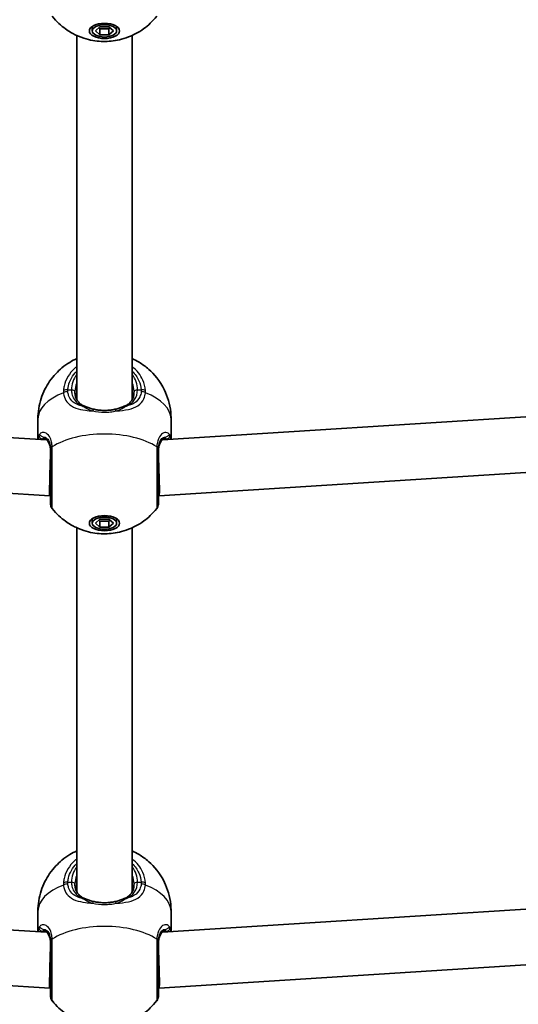
# Model space of a CAD drawing. Units: millimetres. Extents: x -6971 to 7181, y -3555 to 3852.
# Drawn here: x 2525 to 2669, y -1711 to -1428 of the extents above; entities that cross this region are included whole.
import ezdxf

# ---------------------------------------------------------------- set-up
doc = ezdxf.new("R2010")
doc.units = ezdxf.units.MM
doc.layers.add('Widoczne (ISO)', color=7, linetype='Continuous', lineweight=35)
doc.layers.add('Widoczne wąskie (ISO)', color=7, linetype='Continuous', lineweight=25)

msp = doc.modelspace()

# ---------------------------------------------------------------- linework, layer by layer
at = {"layer": 'Widoczne (ISO)'}
for p, q in [((2546.39, -1431.43), (2546.39, -1430.13)), ((2547.3, -1431.43), (2548.59, -1430.3)), ((2548.59, -1432.55), (2547.3, -1431.43)), ((2548.3, -1430.56), (2548.59, -1430.82)), ((2548.59, -1430.3), (2551.19, -1430.3)), ((2548.59, -1430.82), (2551.19, -1430.82)), ((2548.59, -1432.55), (2548.59, -1430.82)), ((2551.19, -1430.3), (2552.49, -1431.43)), ((2551.19, -1430.82), (2551.49, -1430.56)), ((2551.19, -1432.55), (2551.19, -1430.82)), ((2552.49, -1431.43), (2551.19, -1432.55)), ((2553.39, -1431.43), (2553.39, -1430.13)), ((2541.89, -1537.32), (2541.89, -1432.71)), ((2551.19, -1432.55), (2548.59, -1432.55)), ((2557.89, -1537.32), (2557.89, -1432.71)), ((2533.25, -1548.99), (2355.46, -1537.68)), ((2744.33, -1537.68), (2566.54, -1548.99)), ((2530.74, -1542.96), (2530.74, -1548.83)), ((2569.04, -1542.96), (2569.04, -1548.83)), ((2534.14, -1565.08), (2354.45, -1553.65)), ((2745.34, -1553.65), (2565.65, -1565.08)), ((2534.39, -1565.08), (2534.14, -1565.08)), ((2565.65, -1565.08), (2565.39, -1565.08)), ((2546.39, -1572.93), (2546.39, -1571.63)), ((2547.3, -1572.93), (2548.59, -1571.8)), ((2548.59, -1574.05), (2547.3, -1572.93)), ((2548.3, -1572.06), (2548.59, -1572.32)), ((2548.59, -1571.8), (2551.19, -1571.8)), ((2548.59, -1572.32), (2551.19, -1572.32)), ((2548.59, -1574.05), (2548.59, -1572.32)), ((2551.19, -1571.8), (2552.49, -1572.93)), ((2551.19, -1572.32), (2551.49, -1572.06)), ((2551.19, -1574.05), (2551.19, -1572.32)), ((2552.49, -1572.93), (2551.19, -1574.05)), ((2553.39, -1572.93), (2553.39, -1571.63)), ((2541.89, -1678.82), (2541.89, -1574.21)), ((2551.19, -1574.05), (2548.59, -1574.05)), ((2557.89, -1678.82), (2557.89, -1574.21)), ((2533.25, -1690.49), (2355.46, -1679.18)), ((2744.33, -1679.18), (2566.54, -1690.49)), ((2530.74, -1684.46), (2530.74, -1690.33)), ((2569.04, -1684.46), (2569.04, -1690.33)), ((2534.14, -1706.58), (2354.45, -1695.15)), ((2745.34, -1695.15), (2565.65, -1706.58)), ((2534.39, -1706.58), (2534.14, -1706.58)), ((2565.65, -1706.58), (2565.39, -1706.58))]:
    msp.add_line(p, q, dxfattribs=at)
for centre, start, end in [((2536.39, -1567.42), 180, 218.1954), ((2563.39, -1567.42), 321.8046, 0), ((2536.39, -1708.92), 180, 218.1954), ((2563.39, -1708.92), 321.8046, 0)]:
    msp.add_arc(centre, 2, start, end, dxfattribs=at)
for centre, major_axis in [((2549.89, -1431.43), (4.35, 0)), ((2549.89, -1431.43), (-3.5, 0)), ((2549.89, -1572.93), (4.35, 0)), ((2549.89, -1572.93), (-3.5, 0))]:
    msp.add_ellipse(centre, major_axis=major_axis, ratio=0.5, dxfattribs=at)
for centre, major_axis, start_param, end_param in [((2534.39, -1557.08), (0.25, 8), 1.047779, 3.142174), ((2565.39, -1557.08), (-0.25, 8), 3.141011, 5.235406), ((2534.39, -1698.58), (0.25, 8), 1.047779, 3.142174), ((2565.39, -1698.58), (-0.25, 8), 3.141011, 5.235406)]:
    msp.add_ellipse(centre, major_axis=major_axis, ratio=0.018315, start_param=start_param, end_param=end_param, dxfattribs=at)
for points, knots in [([(2564.97, -1427.15), (2563.71, -1428.75), (2562.42, -1429.89), (2559.6, -1431.95), (2558.14, -1432.65), (2554.94, -1433.89), (2553.35, -1434.2), (2550.25, -1434.51), (2548.77, -1434.49), (2545.54, -1434.03), (2543.8, -1433.62), (2540.74, -1432.17), (2539.74, -1431.61), (2537.45, -1429.96), (2536.12, -1428.8), (2534.82, -1427.15)], [0.3748, 0.3748, 0.3748, 0.3748, 0.599131, 0.599131, 0.911778, 0.911778, 1.371804, 1.371804, 1.850202, 1.850202, 2.328601, 2.328601, 2.535223, 2.535223, 2.766792, 2.766792, 2.766792, 2.766792]), ([(2530.74, -1542.96), (2530.74, -1540.93), (2531.08, -1538.91), (2532.29, -1535.18), (2533.17, -1533.51), (2535.27, -1530.47), (2536.5, -1529.24), (2539.21, -1527), (2540.63, -1526.2), (2541.89, -1525.63)], [3.1415927, 3.1415927, 3.1415927, 3.1415927, 3.3015936, 3.3015936, 3.4737782, 3.4737782, 3.684826, 3.684826, 3.9717862, 3.9717862, 3.9717862, 3.9717862]), ([(2557.89, -1525.63), (2558.51, -1525.91), (2559.16, -1526.24), (2560.72, -1527.19), (2561.65, -1527.84), (2564.16, -1530.06), (2565.83, -1531.96), (2568.03, -1536.49), (2568.71, -1538.69), (2569.01, -1541.67), (2569.04, -1542.31), (2569.04, -1542.96)], [5.4529917, 5.4529917, 5.4529917, 5.4529917, 5.5926145, 5.5926145, 5.7699942, 5.7699942, 6.0456955, 6.0456955, 6.232264, 6.232264, 6.2831853, 6.2831853, 6.2831853, 6.2831853]), ([(2541.39, -1535.11), (2541.39, -1535.54), (2541.44, -1535.94), (2541.61, -1536.69), (2541.74, -1537.02), (2542.06, -1537.63), (2542.25, -1537.91), (2542.7, -1538.4), (2542.95, -1538.62), (2543.52, -1539.01), (2543.84, -1539.18), (2544.19, -1539.33)], [12.5468793, 12.5468793, 12.5468793, 12.5468793, 12.7210925, 12.7210925, 12.8953056, 12.8953056, 13.0695187, 13.0695187, 13.2437319, 13.2437319, 13.417945, 13.417945, 13.417945, 13.417945]), ([(2555.59, -1539.33), (2555.94, -1539.18), (2556.26, -1539.01), (2556.84, -1538.62), (2557.09, -1538.4), (2557.54, -1537.91), (2557.73, -1537.63), (2558.05, -1537.02), (2558.18, -1536.69), (2558.35, -1535.94), (2558.39, -1535.54), (2558.39, -1535.11)], [5.402374, 5.402374, 5.402374, 5.402374, 5.5765871, 5.5765871, 5.7508003, 5.7508003, 5.9250134, 5.9250134, 6.0992265, 6.0992265, 6.2734397, 6.2734397, 6.2734397, 6.2734397]), ([(2544.19, -1539.33), (2544.35, -1539.39), (2544.5, -1539.45), (2544.83, -1539.58), (2545, -1539.64), (2545.35, -1539.76), (2545.53, -1539.82), (2545.9, -1539.93), (2546.09, -1539.99), (2546.48, -1540.09), (2546.68, -1540.14), (2546.88, -1540.19)], [0, 0, 0, 0, 0.0695388, 0.0695388, 0.1390777, 0.1390777, 0.2086165, 0.2086165, 0.2781554, 0.2781554, 0.3476942, 0.3476942, 0.3476942, 0.3476942]), ([(2555.59, -1539.33), (2555.44, -1539.39), (2555.29, -1539.45), (2554.96, -1539.58), (2554.79, -1539.64), (2554.44, -1539.76), (2554.26, -1539.82), (2553.89, -1539.93), (2553.7, -1539.99), (2553.31, -1540.09), (2553.11, -1540.14), (2552.91, -1540.19)], [0, 0, 0, 0, 0.0695388, 0.0695388, 0.1390777, 0.1390777, 0.2086165, 0.2086165, 0.2781554, 0.2781554, 0.3476942, 0.3476942, 0.3476942, 0.3476942]), ([(2546.88, -1540.19), (2547.26, -1540.27), (2547.65, -1540.34), (2548.45, -1540.44), (2548.86, -1540.48), (2549.69, -1540.51), (2550.1, -1540.51), (2550.93, -1540.48), (2551.33, -1540.44), (2552.14, -1540.34), (2552.53, -1540.27), (2552.91, -1540.19)], [5.754988, 5.754988, 5.754988, 5.754988, 5.8874973, 5.8874973, 6.0200067, 6.0200067, 6.152516, 6.152516, 6.2850254, 6.2850254, 6.4175347, 6.4175347, 6.4175347, 6.4175347]), ([(2532.42, -1548.58), (2532.42, -1548.58), (2532.42, -1548.58), (2532.43, -1548.58), (2532.45, -1548.58), (2532.48, -1548.59), (2532.5, -1548.59), (2532.54, -1548.6), (2532.57, -1548.61), (2532.63, -1548.63), (2532.66, -1548.64), (2532.7, -1548.66)], [0.1878836, 0.1878836, 0.1878836, 0.1878836, 0.2074956, 0.2074956, 0.2425453, 0.2425453, 0.277595, 0.277595, 0.3126447, 0.3126447, 0.3476944, 0.3476944, 0.3476944, 0.3476944]), ([(2534.39, -1552.33), (2534.39, -1551.88), (2534.36, -1551.46), (2534.22, -1550.71), (2534.13, -1550.38), (2533.89, -1549.82), (2533.75, -1549.58), (2533.46, -1549.19), (2533.31, -1549.03), (2533, -1548.79), (2532.84, -1548.71), (2532.7, -1548.66)], [6.2734229, 6.2734229, 6.2734229, 6.2734229, 6.447636, 6.447636, 6.6218492, 6.6218492, 6.7960623, 6.7960623, 6.9702754, 6.9702754, 7.1444886, 7.1444886, 7.1444886, 7.1444886]), ([(2567.09, -1548.66), (2566.94, -1548.71), (2566.79, -1548.79), (2566.48, -1549.03), (2566.33, -1549.19), (2566.03, -1549.58), (2565.9, -1549.82), (2565.66, -1550.38), (2565.57, -1550.71), (2565.43, -1551.46), (2565.39, -1551.88), (2565.39, -1552.33)], [5.402374, 5.402374, 5.402374, 5.402374, 5.5765871, 5.5765871, 5.7508003, 5.7508003, 5.9250134, 5.9250134, 6.0992265, 6.0992265, 6.2734397, 6.2734397, 6.2734397, 6.2734397]), ([(2567.36, -1548.58), (2567.36, -1548.58), (2567.36, -1548.58), (2567.35, -1548.58), (2567.34, -1548.58), (2567.31, -1548.59), (2567.29, -1548.59), (2567.25, -1548.6), (2567.22, -1548.61), (2567.16, -1548.63), (2567.12, -1548.64), (2567.09, -1548.66)], [0.1878836, 0.1878836, 0.1878836, 0.1878836, 0.2074956, 0.2074956, 0.2425453, 0.2425453, 0.277595, 0.277595, 0.3126447, 0.3126447, 0.3476944, 0.3476944, 0.3476944, 0.3476944]), ([(2534.39, -1551.79), (2534.39, -1552.4), (2534.39, -1553.03), (2534.39, -1554.75), (2534.39, -1555.85), (2534.39, -1558.4), (2534.39, -1559.83), (2534.39, -1562.53), (2534.39, -1563.78), (2534.39, -1565.89), (2534.39, -1566.69), (2534.39, -1567.31), (2534.39, -1567.42), (2534.39, -1567.42)], [0, 0, 0, 0, 0.207203, 0.207203, 0.538728, 0.538728, 0.96971, 0.96971, 1.426728, 1.426728, 1.929794, 1.929794, 2.190529, 2.190529, 2.190529, 2.190529]), ([(2565.39, -1567.42), (2565.39, -1567.42), (2565.39, -1567.22), (2565.39, -1566.31), (2565.39, -1565.39), (2565.39, -1562.93), (2565.39, -1561.38), (2565.39, -1557.83), (2565.39, -1555.79), (2565.39, -1553.17), (2565.39, -1552.46), (2565.39, -1551.79)], [1.078318, 1.078318, 1.078318, 1.078318, 1.426728, 1.426728, 1.929794, 1.929794, 2.451064, 2.451064, 3.039836, 3.039836, 3.268858, 3.268858, 3.268858, 3.268858]), ([(2564.97, -1568.65), (2563.71, -1570.25), (2562.42, -1571.39), (2559.6, -1573.45), (2558.14, -1574.15), (2554.94, -1575.39), (2553.35, -1575.7), (2550.25, -1576.01), (2548.77, -1575.99), (2545.54, -1575.53), (2543.8, -1575.12), (2540.74, -1573.67), (2539.74, -1573.11), (2537.45, -1571.46), (2536.12, -1570.3), (2534.82, -1568.65)], [0.3748, 0.3748, 0.3748, 0.3748, 0.599131, 0.599131, 0.911778, 0.911778, 1.371804, 1.371804, 1.850202, 1.850202, 2.328601, 2.328601, 2.535223, 2.535223, 2.766792, 2.766792, 2.766792, 2.766792]), ([(2530.74, -1684.46), (2530.74, -1682.43), (2531.08, -1680.41), (2532.29, -1676.68), (2533.17, -1675.01), (2535.27, -1671.97), (2536.5, -1670.74), (2539.21, -1668.5), (2540.63, -1667.7), (2541.89, -1667.13)], [3.1415927, 3.1415927, 3.1415927, 3.1415927, 3.3015936, 3.3015936, 3.4737782, 3.4737782, 3.684826, 3.684826, 3.9717862, 3.9717862, 3.9717862, 3.9717862]), ([(2557.89, -1667.13), (2558.51, -1667.41), (2559.16, -1667.74), (2560.72, -1668.69), (2561.65, -1669.34), (2564.16, -1671.56), (2565.83, -1673.46), (2568.03, -1677.99), (2568.71, -1680.19), (2569.01, -1683.17), (2569.04, -1683.81), (2569.04, -1684.46)], [5.4529917, 5.4529917, 5.4529917, 5.4529917, 5.5926145, 5.5926145, 5.7699942, 5.7699942, 6.0456955, 6.0456955, 6.232264, 6.232264, 6.2831853, 6.2831853, 6.2831853, 6.2831853]), ([(2541.39, -1676.61), (2541.39, -1677.04), (2541.44, -1677.44), (2541.61, -1678.19), (2541.74, -1678.52), (2542.06, -1679.13), (2542.25, -1679.41), (2542.7, -1679.9), (2542.95, -1680.12), (2543.52, -1680.51), (2543.84, -1680.68), (2544.19, -1680.83)], [12.5468793, 12.5468793, 12.5468793, 12.5468793, 12.7210925, 12.7210925, 12.8953056, 12.8953056, 13.0695187, 13.0695187, 13.2437319, 13.2437319, 13.417945, 13.417945, 13.417945, 13.417945]), ([(2555.59, -1680.83), (2555.94, -1680.68), (2556.26, -1680.51), (2556.84, -1680.12), (2557.09, -1679.9), (2557.54, -1679.41), (2557.73, -1679.13), (2558.05, -1678.52), (2558.18, -1678.19), (2558.35, -1677.44), (2558.39, -1677.04), (2558.39, -1676.61)], [5.402374, 5.402374, 5.402374, 5.402374, 5.5765871, 5.5765871, 5.7508003, 5.7508003, 5.9250134, 5.9250134, 6.0992265, 6.0992265, 6.2734397, 6.2734397, 6.2734397, 6.2734397]), ([(2544.19, -1680.83), (2544.35, -1680.89), (2544.5, -1680.95), (2544.83, -1681.08), (2545, -1681.14), (2545.35, -1681.26), (2545.53, -1681.32), (2545.9, -1681.43), (2546.09, -1681.49), (2546.48, -1681.59), (2546.68, -1681.64), (2546.88, -1681.69)], [0, 0, 0, 0, 0.0695388, 0.0695388, 0.1390777, 0.1390777, 0.2086165, 0.2086165, 0.2781554, 0.2781554, 0.3476942, 0.3476942, 0.3476942, 0.3476942]), ([(2555.59, -1680.83), (2555.44, -1680.89), (2555.29, -1680.95), (2554.96, -1681.08), (2554.79, -1681.14), (2554.44, -1681.26), (2554.26, -1681.32), (2553.89, -1681.43), (2553.7, -1681.49), (2553.31, -1681.59), (2553.11, -1681.64), (2552.91, -1681.69)], [0, 0, 0, 0, 0.0695388, 0.0695388, 0.1390777, 0.1390777, 0.2086165, 0.2086165, 0.2781554, 0.2781554, 0.3476942, 0.3476942, 0.3476942, 0.3476942]), ([(2546.88, -1681.69), (2547.26, -1681.77), (2547.65, -1681.84), (2548.45, -1681.94), (2548.86, -1681.98), (2549.69, -1682.01), (2550.1, -1682.01), (2550.93, -1681.98), (2551.33, -1681.94), (2552.14, -1681.84), (2552.53, -1681.77), (2552.91, -1681.69)], [5.754988, 5.754988, 5.754988, 5.754988, 5.8874973, 5.8874973, 6.0200067, 6.0200067, 6.152516, 6.152516, 6.2850254, 6.2850254, 6.4175347, 6.4175347, 6.4175347, 6.4175347]), ([(2532.42, -1690.08), (2532.42, -1690.08), (2532.42, -1690.08), (2532.43, -1690.08), (2532.45, -1690.08), (2532.48, -1690.09), (2532.5, -1690.09), (2532.54, -1690.1), (2532.57, -1690.11), (2532.63, -1690.13), (2532.66, -1690.14), (2532.7, -1690.16)], [0.1878836, 0.1878836, 0.1878836, 0.1878836, 0.2074956, 0.2074956, 0.2425453, 0.2425453, 0.277595, 0.277595, 0.3126447, 0.3126447, 0.3476944, 0.3476944, 0.3476944, 0.3476944]), ([(2534.39, -1693.83), (2534.39, -1693.38), (2534.36, -1692.96), (2534.22, -1692.21), (2534.13, -1691.88), (2533.89, -1691.32), (2533.75, -1691.08), (2533.46, -1690.69), (2533.31, -1690.53), (2533, -1690.29), (2532.84, -1690.21), (2532.7, -1690.16)], [6.2734229, 6.2734229, 6.2734229, 6.2734229, 6.447636, 6.447636, 6.6218492, 6.6218492, 6.7960623, 6.7960623, 6.9702754, 6.9702754, 7.1444886, 7.1444886, 7.1444886, 7.1444886]), ([(2567.09, -1690.16), (2566.94, -1690.21), (2566.79, -1690.29), (2566.48, -1690.53), (2566.33, -1690.69), (2566.03, -1691.08), (2565.9, -1691.32), (2565.66, -1691.88), (2565.57, -1692.21), (2565.43, -1692.96), (2565.39, -1693.38), (2565.39, -1693.83)], [5.402374, 5.402374, 5.402374, 5.402374, 5.5765871, 5.5765871, 5.7508003, 5.7508003, 5.9250134, 5.9250134, 6.0992265, 6.0992265, 6.2734397, 6.2734397, 6.2734397, 6.2734397]), ([(2567.36, -1690.08), (2567.36, -1690.08), (2567.36, -1690.08), (2567.35, -1690.08), (2567.34, -1690.08), (2567.31, -1690.09), (2567.29, -1690.09), (2567.25, -1690.1), (2567.22, -1690.11), (2567.16, -1690.13), (2567.12, -1690.14), (2567.09, -1690.16)], [0.1878836, 0.1878836, 0.1878836, 0.1878836, 0.2074956, 0.2074956, 0.2425453, 0.2425453, 0.277595, 0.277595, 0.3126447, 0.3126447, 0.3476944, 0.3476944, 0.3476944, 0.3476944]), ([(2534.39, -1693.29), (2534.39, -1693.9), (2534.39, -1694.53), (2534.39, -1696.25), (2534.39, -1697.35), (2534.39, -1699.9), (2534.39, -1701.33), (2534.39, -1704.03), (2534.39, -1705.28), (2534.39, -1707.39), (2534.39, -1708.19), (2534.39, -1708.81), (2534.39, -1708.92), (2534.39, -1708.92)], [0, 0, 0, 0, 0.207203, 0.207203, 0.538728, 0.538728, 0.96971, 0.96971, 1.426728, 1.426728, 1.929794, 1.929794, 2.190529, 2.190529, 2.190529, 2.190529]), ([(2565.39, -1708.92), (2565.39, -1708.92), (2565.39, -1708.72), (2565.39, -1707.81), (2565.39, -1706.89), (2565.39, -1704.43), (2565.39, -1702.88), (2565.39, -1699.33), (2565.39, -1697.29), (2565.39, -1694.67), (2565.39, -1693.96), (2565.39, -1693.29)], [1.078318, 1.078318, 1.078318, 1.078318, 1.426728, 1.426728, 1.929794, 1.929794, 2.451064, 2.451064, 3.039836, 3.039836, 3.268858, 3.268858, 3.268858, 3.268858]), ([(2564.97, -1710.15), (2563.71, -1711.75), (2562.42, -1712.89), (2559.6, -1714.95), (2558.14, -1715.65), (2554.94, -1716.89), (2553.35, -1717.2), (2550.25, -1717.51), (2548.77, -1717.49), (2545.54, -1717.03), (2543.8, -1716.62), (2540.74, -1715.17), (2539.74, -1714.61), (2537.45, -1712.96), (2536.12, -1711.8), (2534.82, -1710.15)], [0.3748, 0.3748, 0.3748, 0.3748, 0.599131, 0.599131, 0.911778, 0.911778, 1.371804, 1.371804, 1.850202, 1.850202, 2.328601, 2.328601, 2.535223, 2.535223, 2.766792, 2.766792, 2.766792, 2.766792])]:
    msp.add_open_spline(points, degree=3, knots=knots, dxfattribs=at)
at = {"layer": 'Widoczne wąskie (ISO)'}
for p, q in [((2539.34, -1534.61), (2540.39, -1534.61)), ((2559.39, -1534.61), (2560.45, -1534.61)), ((2539.34, -1676.11), (2540.39, -1676.11)), ((2559.39, -1676.11), (2560.45, -1676.11))]:
    msp.add_line(p, q, dxfattribs=at)
for centre, major_axis, ratio, start_param, end_param in [((2549.89, -1534.61), (-9.5, 0), 0.866025, 5.713564, 6.283185), ((2549.89, -1534.61), (9.5, 0), 0.866025, 0, 0.569621), ((2549.89, -1535.11), (-8.5, 0), 0.866025, 5.938484, 6.283185), ((2549.89, -1535.11), (8.5, 0), 0.866025, 0, 0.344701), ((2549.89, -1542.96), (-19.15, 0), 0.5, 5.375257, 6.283185), ((2539.34, -1535.61), (1.99, -0.15), 0.498884, 1.609324, 2.27392), ((2539.34, -1536.2), (1.99, 0.16), 0.543011, 1.527861, 2.192449), ((2540.39, -1535.11), (1, 0), 0.5, 0, 1.570796), ((2559.39, -1535.11), (-1, 0), 0.5, 4.712389, 6.283185), ((2560.45, -1535.61), (-1.99, -0.15), 0.498884, 4.009266, 4.673861), ((2560.45, -1536.2), (-1.99, 0.16), 0.543011, 4.090736, 4.755324), ((2549.89, -1542.96), (19.15, 0), 0.5, 0, 0.907928), ((2543.8, -1540.25), (0.39, 0.921), 0.653054, 0, 0.575591), ((2555.98, -1540.25), (-0.39, 0.921), 0.653054, 5.707595, 6.283185), ((2546.66, -1541.16), (0.217, 0.976), 0.312836, 0, 1.113461), ((2553.12, -1541.16), (-0.217, 0.976), 0.312836, 5.169724, 6.283185), ((2532.03, -1547.73), (0.719, -0.696), 0.970502, 3.835222, 5.466578), ((2549.89, -1556.88), (-19.15, 0), 0.5, 3.805994, 5.618784), ((2567.75, -1547.73), (0.719, 0.696), 0.970502, 3.9582, 5.589556), ((2533.05, -1547.72), (-0.349, -0.937), 0.89508, 5.570826, 6.283185), ((2566.74, -1547.72), (0.349, -0.937), 0.89508, 0, 0.712359), ((2536.39, -1551.59), (-2, -0.04), 0.518631, 5.608643, 6.273229), ((2536.39, -1551.79), (-2, 0), 0.480884, 5.618598, 6.283185), ((2563.4, -1551.59), (2, -0.04), 0.518631, 0.009956, 0.674542), ((2563.39, -1551.79), (2, 0), 0.480884, 0, 0.664587), ((2549.89, -1676.11), (-9.5, 0), 0.866025, 5.713564, 6.283185), ((2549.89, -1676.11), (9.5, 0), 0.866025, 0, 0.569621), ((2549.89, -1676.61), (-8.5, 0), 0.866025, 5.938484, 6.283185), ((2549.89, -1676.61), (8.5, 0), 0.866025, 0, 0.344701), ((2549.89, -1684.46), (-19.15, 0), 0.5, 5.375257, 6.283185), ((2539.34, -1677.11), (1.99, -0.15), 0.498884, 1.609324, 2.27392), ((2539.34, -1677.7), (1.99, 0.16), 0.543011, 1.527861, 2.192449), ((2540.39, -1676.61), (1, 0), 0.5, 0, 1.570796), ((2559.39, -1676.61), (-1, 0), 0.5, 4.712389, 6.283185), ((2560.45, -1677.11), (-1.99, -0.15), 0.498884, 4.009266, 4.673861), ((2560.45, -1677.7), (-1.99, 0.16), 0.543011, 4.090736, 4.755324), ((2549.89, -1684.46), (19.15, 0), 0.5, 0, 0.907928), ((2543.8, -1681.75), (0.39, 0.921), 0.653054, 0, 0.575591), ((2555.98, -1681.75), (-0.39, 0.921), 0.653054, 5.707595, 6.283185), ((2546.66, -1682.66), (0.217, 0.976), 0.312836, 0, 1.113461), ((2553.12, -1682.66), (-0.217, 0.976), 0.312836, 5.169724, 6.283185), ((2532.03, -1689.23), (0.719, -0.696), 0.970502, 3.835222, 5.466578), ((2549.89, -1698.38), (-19.15, 0), 0.5, 3.805994, 5.618784), ((2567.75, -1689.23), (0.719, 0.696), 0.970502, 3.9582, 5.589556), ((2533.05, -1689.22), (-0.349, -0.937), 0.89508, 5.570826, 6.283185), ((2566.74, -1689.22), (0.349, -0.937), 0.89508, 0, 0.712359), ((2536.39, -1693.09), (-2, -0.04), 0.518631, 5.608643, 6.273229), ((2536.39, -1693.29), (-2, 0), 0.480884, 5.618598, 6.283185), ((2563.4, -1693.09), (2, -0.04), 0.518631, 0.009956, 0.674542), ((2563.39, -1693.29), (2, 0), 0.480884, 0, 0.664587)]:
    msp.add_ellipse(centre, major_axis=major_axis, ratio=ratio, start_param=start_param, end_param=end_param, dxfattribs=at)
for points, knots in [([(2541.89, -1527.93), (2541.69, -1528.09), (2541.49, -1528.26), (2539.77, -1529.84), (2538.71, -1531.62), (2538.2, -1533.91), (2538.14, -1534.33), (2538.11, -1534.75)], [-0.8009061, -0.8009061, -0.8009061, -0.8009061, -0.7253749, -0.7253749, -0.1295368, -0.1295368, 0, 0, 0, 0]), ([(2561.68, -1534.75), (2561.6, -1533.73), (2561.35, -1532.73), (2560.28, -1530.32), (2559.23, -1528.99), (2557.89, -1527.93)], [-3.1747553, -3.1747553, -3.1747553, -3.1747553, -2.8602098, -2.8602098, -2.3738744, -2.3738744, -2.3738744, -2.3738744]), ([(2539.34, -1534.61), (2539.37, -1534.23), (2539.42, -1533.86), (2539.85, -1531.93), (2540.69, -1530.45), (2541.89, -1529.25)], [0, 0, 0, 0, 0.1295368, 0.1295368, 0.6812322, 0.6812322, 0.6812322, 0.6812322]), ([(2557.89, -1529.25), (2558.69, -1530.05), (2559.34, -1530.97), (2560.15, -1532.8), (2560.38, -1533.7), (2560.45, -1534.61)], [2.4935494, 2.4935494, 2.4935494, 2.4935494, 2.8602098, 2.8602098, 3.1747553, 3.1747553, 3.1747553, 3.1747553]), ([(2538.11, -1534.75), (2538.1, -1534.86), (2538.1, -1534.97), (2538.1, -1535.19), (2538.1, -1535.3), (2538.11, -1535.41)], [-0.07008301, -0.07008301, -0.07008301, -0.07008301, -0.03504151, -0.03504151, 0, 0, 0, 0]), ([(2538.11, -1535.41), (2538.15, -1535.87), (2538.24, -1536.31), (2538.6, -1537.37), (2538.94, -1537.95), (2539.99, -1539.03), (2540.76, -1539.49), (2542.5, -1540.12), (2543.44, -1540.32), (2545.1, -1540.56), (2545.79, -1540.62), (2546.49, -1540.67)], [0, 0, 0, 0, 0.165681, 0.165681, 0.430771, 0.430771, 0.763373, 0.763373, 1.062687, 1.062687, 1.257781, 1.257781, 1.257781, 1.257781]), ([(2539.34, -1535.11), (2539.33, -1535.03), (2539.33, -1534.95), (2539.33, -1534.78), (2539.33, -1534.69), (2539.34, -1534.61)], [0, 0, 0, 0, 0.03504151, 0.03504151, 0.07008301, 0.07008301, 0.07008301, 0.07008301]), ([(2543.8, -1539.34), (2543.36, -1539.23), (2542.93, -1539.11), (2541.71, -1538.66), (2541.02, -1538.25), (2540.09, -1537.3), (2539.78, -1536.8), (2539.46, -1535.88), (2539.38, -1535.51), (2539.34, -1535.11)], [-0.9238247, -0.9238247, -0.9238247, -0.9238247, -0.7633729, -0.7633729, -0.4307707, -0.4307707, -0.165681, -0.165681, 0, 0, 0, 0]), ([(2540.39, -1534.61), (2540.39, -1534.99), (2540.43, -1535.37), (2540.63, -1536.3), (2540.84, -1536.81), (2541.5, -1537.86), (2542.01, -1538.35), (2542.97, -1538.97), (2543.37, -1539.17), (2543.8, -1539.34)], [12.5468793, 12.5468793, 12.5468793, 12.5468793, 12.6933797, 12.6933797, 12.9277802, 12.9277802, 13.2325008, 13.2325008, 13.417945, 13.417945, 13.417945, 13.417945]), ([(2553.3, -1540.67), (2554.54, -1540.59), (2555.72, -1540.45), (2557.81, -1539.97), (2558.73, -1539.64), (2560.27, -1538.65), (2560.88, -1537.98), (2561.48, -1536.62), (2561.62, -1536.04), (2561.68, -1535.41)], [2.148584, 2.148584, 2.148584, 2.148584, 2.4923, 2.4923, 2.823393, 2.823393, 3.182145, 3.182145, 3.406365, 3.406365, 3.406365, 3.406365]), ([(2555.98, -1539.34), (2556.13, -1539.28), (2556.27, -1539.22), (2557.3, -1538.74), (2558.04, -1538.17), (2559.09, -1536.65), (2559.39, -1535.69), (2559.39, -1534.61)], [5.402374, 5.402374, 5.402374, 5.402374, 5.4650782, 5.4650782, 5.8665698, 5.8665698, 6.2734397, 6.2734397, 6.2734397, 6.2734397]), ([(2560.45, -1535.11), (2560.4, -1535.65), (2560.27, -1536.15), (2559.73, -1537.32), (2559.19, -1537.92), (2557.8, -1538.8), (2556.98, -1539.1), (2556.04, -1539.32), (2556.01, -1539.33), (2555.98, -1539.34)], [-3.4063648, -3.4063648, -3.4063648, -3.4063648, -3.1821449, -3.1821449, -2.8233931, -2.8233931, -2.4923005, -2.4923005, -2.4825401, -2.4825401, -2.4825401, -2.4825401]), ([(2560.45, -1534.61), (2560.46, -1534.69), (2560.46, -1534.78), (2560.46, -1534.95), (2560.46, -1535.03), (2560.45, -1535.11)], [0, 0, 0, 0, 0.03504151, 0.03504151, 0.07008301, 0.07008301, 0.07008301, 0.07008301]), ([(2561.68, -1535.41), (2561.69, -1535.3), (2561.69, -1535.19), (2561.69, -1534.97), (2561.69, -1534.86), (2561.68, -1534.75)], [-0.07008301, -0.07008301, -0.07008301, -0.07008301, -0.03504151, -0.03504151, 0, 0, 0, 0]), ([(2543.8, -1539.34), (2544.08, -1539.52), (2544.42, -1539.72), (2545.29, -1540.19), (2545.86, -1540.45), (2546.49, -1540.67)], [0, 0, 0, 0, 0.1506448, 0.1506448, 0.3476942, 0.3476942, 0.3476942, 0.3476942]), ([(2553.3, -1540.67), (2553.93, -1540.45), (2554.5, -1540.19), (2555.37, -1539.72), (2555.7, -1539.52), (2555.98, -1539.34)], [-0.3476942, -0.3476942, -0.3476942, -0.3476942, -0.1506449, -0.1506449, 0, 0, 0, 0]), ([(2546.49, -1540.67), (2547.57, -1540.89), (2548.73, -1541.01), (2549.89, -1541.01), (2550.47, -1541.01), (2551.04, -1540.98), (2552.19, -1540.87), (2552.76, -1540.78), (2553.3, -1540.67)], [5.754988, 5.754988, 5.754988, 5.754988, 6.0862698, 6.0862698, 6.0862698, 6.249703, 6.249703, 6.4175347, 6.4175347, 6.4175347, 6.4175347]), ([(2534.82, -1550.97), (2534.81, -1550.51), (2534.76, -1550.06), (2534.54, -1549), (2534.32, -1548.43), (2533.68, -1547.43), (2533.23, -1547.06), (2532.41, -1546.78), (2532.04, -1546.8), (2531.45, -1547.09), (2531.22, -1547.32), (2531.05, -1547.64)], [0, 0, 0, 0, 0.164774, 0.164774, 0.428412, 0.428412, 0.76194, 0.76194, 1.048751, 1.048751, 1.304861, 1.304861, 1.304861, 1.304861]), ([(2532.24, -1548.22), (2531.97, -1548.05), (2531.75, -1547.9), (2531.33, -1547.66), (2531.16, -1547.6), (2531.05, -1547.64)], [-0.3476944, -0.3476944, -0.3476944, -0.3476944, -0.194486, -0.194486, 0, 0, 0, 0]), ([(2568.74, -1547.64), (2568.74, -1547.63), (2568.74, -1547.63), (2568.48, -1547.16), (2568.07, -1546.86), (2567.17, -1546.8), (2566.71, -1546.96), (2565.84, -1547.74), (2565.45, -1548.39), (2565.07, -1549.75), (2564.98, -1550.34), (2564.97, -1550.97)], [2.148581, 2.148581, 2.148581, 2.148581, 2.149908, 2.149908, 2.540044, 2.540044, 2.871378, 2.871378, 3.229571, 3.229571, 3.453442, 3.453442, 3.453442, 3.453442]), ([(2568.74, -1547.64), (2568.63, -1547.6), (2568.46, -1547.66), (2568.04, -1547.9), (2567.82, -1548.05), (2567.55, -1548.22)], [0, 0, 0, 0, 0.1944861, 0.1944861, 0.3476944, 0.3476944, 0.3476944, 0.3476944]), ([(2569.04, -1548.83), (2569.04, -1548.55), (2569.02, -1548.31), (2568.92, -1547.91), (2568.84, -1547.75), (2568.74, -1547.64)], [6.0902722, 6.0902722, 6.0902722, 6.0902722, 6.249703, 6.249703, 6.4175347, 6.4175347, 6.4175347, 6.4175347]), ([(2532.24, -1548.22), (2532.43, -1548.16), (2532.63, -1548.16), (2533.18, -1548.34), (2533.52, -1548.63), (2534.01, -1549.47), (2534.18, -1549.94), (2534.35, -1550.84), (2534.38, -1551.22), (2534.39, -1551.62)], [-0.970901, -0.970901, -0.970901, -0.970901, -0.7619398, -0.7619398, -0.4284123, -0.4284123, -0.164774, -0.164774, 0, 0, 0, 0]), ([(2534.39, -1552.33), (2534.39, -1551.94), (2534.37, -1551.57), (2534.23, -1550.67), (2534.09, -1550.18), (2533.64, -1549.25), (2533.3, -1548.85), (2532.71, -1548.41), (2532.47, -1548.29), (2532.24, -1548.22)], [6.2734229, 6.2734229, 6.2734229, 6.2734229, 6.4200186, 6.4200186, 6.6545718, 6.6545718, 6.9594909, 6.9594909, 7.1444886, 7.1444886, 7.1444886, 7.1444886]), ([(2567.55, -1548.22), (2567.47, -1548.25), (2567.39, -1548.28), (2566.8, -1548.53), (2566.32, -1548.98), (2565.61, -1550.32), (2565.39, -1551.25), (2565.39, -1552.33)], [5.402374, 5.402374, 5.402374, 5.402374, 5.4650782, 5.4650782, 5.8665698, 5.8665698, 6.2734397, 6.2734397, 6.2734397, 6.2734397]), ([(2565.4, -1551.62), (2565.41, -1551.08), (2565.47, -1550.58), (2565.76, -1549.43), (2566.06, -1548.89), (2566.72, -1548.26), (2567.08, -1548.14), (2567.45, -1548.19), (2567.5, -1548.21), (2567.55, -1548.22)], [-3.453442, -3.453442, -3.453442, -3.453442, -3.2295712, -3.2295712, -2.871378, -2.871378, -2.5400444, -2.5400444, -2.482541, -2.482541, -2.482541, -2.482541]), ([(2534.39, -1551.62), (2534.39, -1551.65), (2534.39, -1551.68), (2534.39, -1551.73), (2534.39, -1551.76), (2534.39, -1551.79)], [0, 0, 0, 0, 0.01150026, 0.01150026, 0.02300051, 0.02300051, 0.02300051, 0.02300051]), ([(2534.82, -1551.2), (2534.82, -1551.16), (2534.82, -1551.12), (2534.82, -1551.05), (2534.82, -1551.01), (2534.82, -1550.97)], [-0.02300051, -0.02300051, -0.02300051, -0.02300051, -0.01150026, -0.01150026, 0, 0, 0, 0]), ([(2534.82, -1568.65), (2534.82, -1568.65), (2534.82, -1568.53), (2534.82, -1567.84), (2534.82, -1566.95), (2534.82, -1564.6), (2534.82, -1563.2), (2534.82, -1560.18), (2534.82, -1558.58), (2534.82, -1555.74), (2534.82, -1554.5), (2534.82, -1552.59), (2534.82, -1551.87), (2534.82, -1551.2)], [-2.190529, -2.190529, -2.190529, -2.190529, -1.929794, -1.929794, -1.426728, -1.426728, -0.96971, -0.96971, -0.538728, -0.538728, -0.207203, -0.207203, 0, 0, 0, 0]), ([(2564.97, -1551.2), (2564.97, -1551.95), (2564.97, -1552.74), (2564.97, -1555.66), (2564.97, -1557.94), (2564.97, -1561.92), (2564.97, -1563.65), (2564.96, -1566.39), (2564.96, -1567.42), (2564.96, -1568.44), (2564.97, -1568.65), (2564.97, -1568.65)], [-3.268858, -3.268858, -3.268858, -3.268858, -3.039836, -3.039836, -2.451064, -2.451064, -1.929794, -1.929794, -1.426728, -1.426728, -1.078318, -1.078318, -1.078318, -1.078318]), ([(2564.97, -1550.97), (2564.97, -1551.01), (2564.97, -1551.05), (2564.97, -1551.12), (2564.97, -1551.16), (2564.97, -1551.2)], [-0.02300051, -0.02300051, -0.02300051, -0.02300051, -0.01150026, -0.01150026, 0, 0, 0, 0]), ([(2565.39, -1551.79), (2565.39, -1551.76), (2565.39, -1551.73), (2565.39, -1551.68), (2565.4, -1551.65), (2565.4, -1551.62)], [0, 0, 0, 0, 0.01150026, 0.01150026, 0.02300051, 0.02300051, 0.02300051, 0.02300051]), ([(2541.89, -1669.43), (2541.69, -1669.59), (2541.49, -1669.76), (2539.77, -1671.34), (2538.71, -1673.12), (2538.2, -1675.41), (2538.14, -1675.83), (2538.11, -1676.25)], [-0.8009061, -0.8009061, -0.8009061, -0.8009061, -0.7253749, -0.7253749, -0.1295368, -0.1295368, 0, 0, 0, 0]), ([(2561.68, -1676.25), (2561.6, -1675.23), (2561.35, -1674.23), (2560.28, -1671.82), (2559.23, -1670.49), (2557.89, -1669.43)], [-3.1747553, -3.1747553, -3.1747553, -3.1747553, -2.8602098, -2.8602098, -2.3738744, -2.3738744, -2.3738744, -2.3738744]), ([(2539.34, -1676.11), (2539.37, -1675.73), (2539.42, -1675.36), (2539.85, -1673.43), (2540.69, -1671.95), (2541.89, -1670.75)], [0, 0, 0, 0, 0.1295368, 0.1295368, 0.6812322, 0.6812322, 0.6812322, 0.6812322]), ([(2557.89, -1670.75), (2558.69, -1671.55), (2559.34, -1672.47), (2560.15, -1674.3), (2560.38, -1675.2), (2560.45, -1676.11)], [2.4935494, 2.4935494, 2.4935494, 2.4935494, 2.8602098, 2.8602098, 3.1747553, 3.1747553, 3.1747553, 3.1747553]), ([(2538.11, -1676.25), (2538.1, -1676.36), (2538.1, -1676.47), (2538.1, -1676.69), (2538.1, -1676.8), (2538.11, -1676.91)], [-0.07008301, -0.07008301, -0.07008301, -0.07008301, -0.03504151, -0.03504151, 0, 0, 0, 0]), ([(2538.11, -1676.91), (2538.15, -1677.37), (2538.24, -1677.81), (2538.6, -1678.87), (2538.94, -1679.45), (2539.99, -1680.53), (2540.76, -1680.99), (2542.5, -1681.62), (2543.44, -1681.82), (2545.1, -1682.06), (2545.79, -1682.12), (2546.49, -1682.17)], [0, 0, 0, 0, 0.165681, 0.165681, 0.430771, 0.430771, 0.763373, 0.763373, 1.062687, 1.062687, 1.257781, 1.257781, 1.257781, 1.257781]), ([(2539.34, -1676.61), (2539.33, -1676.53), (2539.33, -1676.45), (2539.33, -1676.28), (2539.33, -1676.19), (2539.34, -1676.11)], [0, 0, 0, 0, 0.03504151, 0.03504151, 0.07008301, 0.07008301, 0.07008301, 0.07008301]), ([(2543.8, -1680.84), (2543.36, -1680.73), (2542.93, -1680.61), (2541.71, -1680.16), (2541.02, -1679.75), (2540.09, -1678.8), (2539.78, -1678.3), (2539.46, -1677.38), (2539.38, -1677.01), (2539.34, -1676.61)], [-0.9238247, -0.9238247, -0.9238247, -0.9238247, -0.7633729, -0.7633729, -0.4307707, -0.4307707, -0.165681, -0.165681, 0, 0, 0, 0]), ([(2540.39, -1676.11), (2540.39, -1676.49), (2540.43, -1676.87), (2540.63, -1677.8), (2540.84, -1678.31), (2541.5, -1679.36), (2542.01, -1679.85), (2542.97, -1680.47), (2543.37, -1680.67), (2543.8, -1680.84)], [12.5468793, 12.5468793, 12.5468793, 12.5468793, 12.6933797, 12.6933797, 12.9277802, 12.9277802, 13.2325008, 13.2325008, 13.417945, 13.417945, 13.417945, 13.417945]), ([(2553.3, -1682.17), (2554.54, -1682.09), (2555.72, -1681.95), (2557.81, -1681.47), (2558.73, -1681.14), (2560.27, -1680.15), (2560.88, -1679.48), (2561.48, -1678.12), (2561.62, -1677.54), (2561.68, -1676.91)], [2.148584, 2.148584, 2.148584, 2.148584, 2.4923, 2.4923, 2.823393, 2.823393, 3.182145, 3.182145, 3.406365, 3.406365, 3.406365, 3.406365]), ([(2555.98, -1680.84), (2556.13, -1680.78), (2556.27, -1680.72), (2557.3, -1680.24), (2558.04, -1679.67), (2559.09, -1678.15), (2559.39, -1677.19), (2559.39, -1676.11)], [5.402374, 5.402374, 5.402374, 5.402374, 5.4650782, 5.4650782, 5.8665698, 5.8665698, 6.2734397, 6.2734397, 6.2734397, 6.2734397]), ([(2560.45, -1676.61), (2560.4, -1677.15), (2560.27, -1677.65), (2559.73, -1678.82), (2559.19, -1679.42), (2557.8, -1680.3), (2556.98, -1680.6), (2556.04, -1680.82), (2556.01, -1680.83), (2555.98, -1680.84)], [-3.4063648, -3.4063648, -3.4063648, -3.4063648, -3.1821449, -3.1821449, -2.8233931, -2.8233931, -2.4923005, -2.4923005, -2.4825401, -2.4825401, -2.4825401, -2.4825401]), ([(2560.45, -1676.11), (2560.46, -1676.19), (2560.46, -1676.28), (2560.46, -1676.45), (2560.46, -1676.53), (2560.45, -1676.61)], [0, 0, 0, 0, 0.03504151, 0.03504151, 0.07008301, 0.07008301, 0.07008301, 0.07008301]), ([(2561.68, -1676.91), (2561.69, -1676.8), (2561.69, -1676.69), (2561.69, -1676.47), (2561.69, -1676.36), (2561.68, -1676.25)], [-0.07008301, -0.07008301, -0.07008301, -0.07008301, -0.03504151, -0.03504151, 0, 0, 0, 0]), ([(2543.8, -1680.84), (2544.08, -1681.02), (2544.42, -1681.22), (2545.29, -1681.69), (2545.86, -1681.95), (2546.49, -1682.17)], [0, 0, 0, 0, 0.1506448, 0.1506448, 0.3476942, 0.3476942, 0.3476942, 0.3476942]), ([(2553.3, -1682.17), (2553.93, -1681.95), (2554.5, -1681.69), (2555.37, -1681.22), (2555.7, -1681.02), (2555.98, -1680.84)], [-0.3476942, -0.3476942, -0.3476942, -0.3476942, -0.1506449, -0.1506449, 0, 0, 0, 0]), ([(2546.49, -1682.17), (2547.57, -1682.39), (2548.73, -1682.51), (2549.89, -1682.51), (2550.47, -1682.51), (2551.04, -1682.48), (2552.19, -1682.37), (2552.76, -1682.28), (2553.3, -1682.17)], [5.754988, 5.754988, 5.754988, 5.754988, 6.0862698, 6.0862698, 6.0862698, 6.249703, 6.249703, 6.4175347, 6.4175347, 6.4175347, 6.4175347]), ([(2534.82, -1692.47), (2534.81, -1692.01), (2534.76, -1691.56), (2534.54, -1690.5), (2534.32, -1689.93), (2533.68, -1688.93), (2533.23, -1688.56), (2532.41, -1688.28), (2532.04, -1688.3), (2531.45, -1688.59), (2531.22, -1688.82), (2531.05, -1689.14)], [0, 0, 0, 0, 0.164774, 0.164774, 0.428412, 0.428412, 0.76194, 0.76194, 1.048751, 1.048751, 1.304861, 1.304861, 1.304861, 1.304861]), ([(2532.24, -1689.72), (2531.97, -1689.55), (2531.75, -1689.4), (2531.33, -1689.16), (2531.16, -1689.1), (2531.05, -1689.14)], [-0.3476944, -0.3476944, -0.3476944, -0.3476944, -0.194486, -0.194486, 0, 0, 0, 0]), ([(2568.74, -1689.14), (2568.74, -1689.13), (2568.74, -1689.13), (2568.48, -1688.66), (2568.07, -1688.36), (2567.17, -1688.3), (2566.71, -1688.46), (2565.84, -1689.24), (2565.45, -1689.89), (2565.07, -1691.25), (2564.98, -1691.84), (2564.97, -1692.47)], [2.148581, 2.148581, 2.148581, 2.148581, 2.149908, 2.149908, 2.540044, 2.540044, 2.871378, 2.871378, 3.229571, 3.229571, 3.453442, 3.453442, 3.453442, 3.453442]), ([(2568.74, -1689.14), (2568.63, -1689.1), (2568.46, -1689.16), (2568.04, -1689.4), (2567.82, -1689.55), (2567.55, -1689.72)], [0, 0, 0, 0, 0.1944861, 0.1944861, 0.3476944, 0.3476944, 0.3476944, 0.3476944]), ([(2569.04, -1690.33), (2569.04, -1690.05), (2569.02, -1689.81), (2568.92, -1689.41), (2568.84, -1689.25), (2568.74, -1689.14)], [6.0902722, 6.0902722, 6.0902722, 6.0902722, 6.249703, 6.249703, 6.4175347, 6.4175347, 6.4175347, 6.4175347]), ([(2532.24, -1689.72), (2532.43, -1689.66), (2532.63, -1689.66), (2533.18, -1689.84), (2533.52, -1690.13), (2534.01, -1690.97), (2534.18, -1691.44), (2534.35, -1692.34), (2534.38, -1692.72), (2534.39, -1693.12)], [-0.970901, -0.970901, -0.970901, -0.970901, -0.7619398, -0.7619398, -0.4284123, -0.4284123, -0.164774, -0.164774, 0, 0, 0, 0]), ([(2534.39, -1693.83), (2534.39, -1693.44), (2534.37, -1693.07), (2534.23, -1692.17), (2534.09, -1691.68), (2533.64, -1690.75), (2533.3, -1690.35), (2532.71, -1689.91), (2532.47, -1689.79), (2532.24, -1689.72)], [6.2734229, 6.2734229, 6.2734229, 6.2734229, 6.4200186, 6.4200186, 6.6545718, 6.6545718, 6.9594909, 6.9594909, 7.1444886, 7.1444886, 7.1444886, 7.1444886]), ([(2567.55, -1689.72), (2567.47, -1689.75), (2567.39, -1689.78), (2566.8, -1690.03), (2566.32, -1690.48), (2565.61, -1691.82), (2565.39, -1692.75), (2565.39, -1693.83)], [5.402374, 5.402374, 5.402374, 5.402374, 5.4650782, 5.4650782, 5.8665698, 5.8665698, 6.2734397, 6.2734397, 6.2734397, 6.2734397]), ([(2565.4, -1693.12), (2565.41, -1692.58), (2565.47, -1692.08), (2565.76, -1690.93), (2566.06, -1690.39), (2566.72, -1689.76), (2567.08, -1689.64), (2567.45, -1689.69), (2567.5, -1689.71), (2567.55, -1689.72)], [-3.453442, -3.453442, -3.453442, -3.453442, -3.2295712, -3.2295712, -2.871378, -2.871378, -2.5400444, -2.5400444, -2.482541, -2.482541, -2.482541, -2.482541]), ([(2534.39, -1693.12), (2534.39, -1693.15), (2534.39, -1693.18), (2534.39, -1693.23), (2534.39, -1693.26), (2534.39, -1693.29)], [0, 0, 0, 0, 0.01150026, 0.01150026, 0.02300051, 0.02300051, 0.02300051, 0.02300051]), ([(2534.82, -1692.7), (2534.82, -1692.66), (2534.82, -1692.62), (2534.82, -1692.55), (2534.82, -1692.51), (2534.82, -1692.47)], [-0.02300051, -0.02300051, -0.02300051, -0.02300051, -0.01150026, -0.01150026, 0, 0, 0, 0]), ([(2534.82, -1710.15), (2534.82, -1710.15), (2534.82, -1710.03), (2534.82, -1709.34), (2534.82, -1708.45), (2534.82, -1706.1), (2534.82, -1704.7), (2534.82, -1701.68), (2534.82, -1700.08), (2534.82, -1697.24), (2534.82, -1696), (2534.82, -1694.09), (2534.82, -1693.37), (2534.82, -1692.7)], [-2.190529, -2.190529, -2.190529, -2.190529, -1.929794, -1.929794, -1.426728, -1.426728, -0.96971, -0.96971, -0.538728, -0.538728, -0.207203, -0.207203, 0, 0, 0, 0]), ([(2564.97, -1692.7), (2564.97, -1693.45), (2564.97, -1694.24), (2564.97, -1697.16), (2564.97, -1699.44), (2564.97, -1703.42), (2564.97, -1705.15), (2564.96, -1707.89), (2564.96, -1708.92), (2564.96, -1709.94), (2564.97, -1710.15), (2564.97, -1710.15)], [-3.268858, -3.268858, -3.268858, -3.268858, -3.039836, -3.039836, -2.451064, -2.451064, -1.929794, -1.929794, -1.426728, -1.426728, -1.078318, -1.078318, -1.078318, -1.078318]), ([(2564.97, -1692.47), (2564.97, -1692.51), (2564.97, -1692.55), (2564.97, -1692.62), (2564.97, -1692.66), (2564.97, -1692.7)], [-0.02300051, -0.02300051, -0.02300051, -0.02300051, -0.01150026, -0.01150026, 0, 0, 0, 0]), ([(2565.39, -1693.29), (2565.39, -1693.26), (2565.39, -1693.23), (2565.39, -1693.18), (2565.4, -1693.15), (2565.4, -1693.12)], [0, 0, 0, 0, 0.01150026, 0.01150026, 0.02300051, 0.02300051, 0.02300051, 0.02300051])]:
    msp.add_open_spline(points, degree=3, knots=knots, dxfattribs=at)
for points in [[(2531.05, -1547.64), (2530.86, -1547.85), (2530.75, -1548.26), (2530.74, -1548.83)], [(2531.89, -1548.9), (2531.93, -1548.82), (2531.98, -1548.76), (2532.03, -1548.71)], [(2532.03, -1548.71), (2532.13, -1548.62), (2532.26, -1548.58), (2532.42, -1548.58)], [(2567.36, -1548.58), (2567.53, -1548.58), (2567.66, -1548.62), (2567.75, -1548.71)], [(2567.75, -1548.71), (2567.81, -1548.76), (2567.86, -1548.82), (2567.9, -1548.9)], [(2531.05, -1689.14), (2530.86, -1689.35), (2530.75, -1689.76), (2530.74, -1690.33)], [(2531.89, -1690.4), (2531.93, -1690.32), (2531.98, -1690.26), (2532.03, -1690.21)], [(2532.03, -1690.21), (2532.13, -1690.12), (2532.26, -1690.08), (2532.42, -1690.08)], [(2567.36, -1690.08), (2567.53, -1690.08), (2567.66, -1690.12), (2567.75, -1690.21)], [(2567.75, -1690.21), (2567.81, -1690.26), (2567.86, -1690.32), (2567.9, -1690.4)]]:
    msp.add_open_spline(points, degree=3, dxfattribs=at)

doc.saveas('drawing.dxf')
